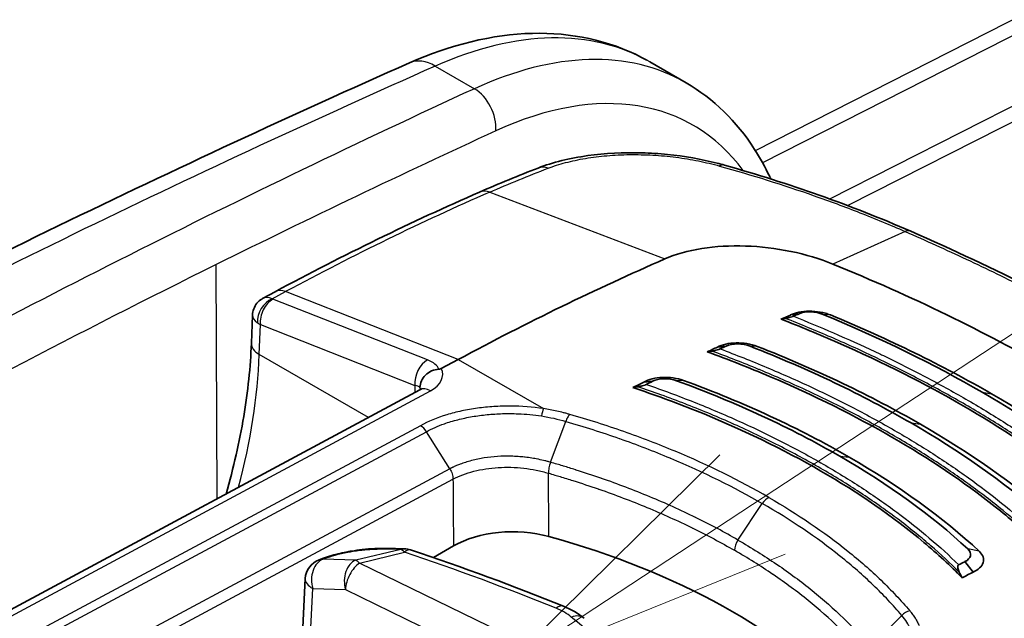
# Model space of a CAD drawing. Units: millimetres. Extents: x 43 to 4354, y 24 to 2272.
# Drawn here: x 383 to 408, y 403 to 418 of the extents above; entities that cross this region are included whole.
import ezdxf

# ---------------------------------------------------------------- set-up
doc = ezdxf.new("R2010")
doc.units = ezdxf.units.MM
doc.header["$LTSCALE"] = 3
for name, color, linetype, lineweight in [('Symbol (TK)', 100, 'Continuous', 18), ('Visible (ISO)', 7, 'Continuous', 35), ('Visible Narrow (ISO)', 7, 'Continuous', 25)]:
    doc.layers.add(name, color=color, linetype=linetype, lineweight=lineweight)

# ---------------------------------------------------------------- blocks, each defined once
blk = doc.blocks.new('バルーン4')
at = {"layer": 'Symbol (TK)', "color": 100}
for p, q in [((133.7312, 135.3795), (168.5899, 158.2753)), ((133.4567, 135.7974), (131.6416, 134.007)), ((133.7312, 135.3795), (131.6416, 134.007)), ((131.6416, 134.007), (134.0057, 134.9615))]:
    blk.add_line(p, q, dxfattribs=at)

msp = doc.modelspace()

# ---------------------------------------------------------------- linework, layer by layer
at = {"layer": 'Visible (ISO)'}
for p, q in [((398.606, 417.304), (399.517, 416.778)), ((389.147, 411.508), (388.84, 411.343)), ((388.573, 410.914), (388.546, 410.206)), ((402.156, 410.92), (402.371, 410.951)), ((400.308, 410.109), (400.527, 410.134)), ((393.768, 409.799), (393.34, 409.569)), ((398.451, 409.228), (398.674, 409.247)), ((392.802, 409.035), (378.852, 401.538)), ((403.916, 408.889), (403.916, 408.889)), ((404.153, 408.216), (404.153, 408.216)), ((401.988, 407.557), (401.988, 407.557)), ((400.477, 406.686), (400.477, 406.686)), ((404.713, 406.533), (404.713, 406.533)), ((399.03, 405.851), (399.03, 405.851)), ((393.141, 404.801), (393.646, 405.093)), ((390.364, 404.783), (390.256, 404.745)), ((406.761, 404.43), (406.555, 404.697)), ((389.822, 402.503), (389.906, 404.271)), ((402.362, 403.903), (402.362, 403.903))]:
    msp.add_line(p, q, dxfattribs=at)
for centre, start, end in [((392.399, 404.494), 71.5126, 89.3391), ((390.435, 404.246), 109.6586, 177.288)]:
    msp.add_arc(centre, 0.529, start, end, dxfattribs=at)
for centre, major_axis, ratio, start_param, end_param in [((393.244, 405.735), (-6.236, -11.064), 0.574649, 3.135581, 3.135632), ((404.919, 412.412), (0.272, 0.62), 0.469715, 6.283053, 6.283256), ((391.679, 339.504), (-42.333, -73.323), 0.57735, 3.804707, 3.892084), ((389.246, 410.792), (0.426, -0.537), 0.445436, 3.061746, 3.061834), ((389.246, 410.792), (0.671, -0.141), 0.402641, 3.210524, 3.210567), ((394.438, 337.911), (42.333, 73.323), 0.57735, 0.656137, 0.660202), ((385.485, 402.115), (-29.006, -8.649), 0.150801, 4.061505, 4.065998), ((394.638, 337.796), (42.418, 73.47), 0.57735, 0.656137, 0.65855), ((394.427, 337.918), (42.333, 73.323), 0.57735, 0.687003, 0.691297), ((394.633, 337.799), (42.418, 73.47), 0.57735, 0.687003, 0.689499), ((385.817, 401.368), (-26.109, -8.116), 0.18164, 4.075002, 4.080364), ((394.415, 337.925), (42.333, 73.323), 0.57735, 0.717923, 0.722534), ((386.163, 400.724), (-23.204, -7.528), 0.212833, 4.094205, 4.100704), ((394.629, 337.801), (42.418, 73.47), 0.57735, 0.717923, 0.720554), ((395.143, 404.228), (-2.117, 0), 0.577631, 4.265256, 5.497715), ((388.73, 396.517), (-16.933, 0), 0.57735, 3.631934, 4.264843), ((402.51, 333.251), (42.418, 73.47), 0.57735, 0.717923, 0.720554), ((385.2, 401.28), (21.454, -15.279), 0.697198, 0.93735, 0.943849), ((402.725, 333.127), (42.333, 73.323), 0.57735, 0.717923, 0.722534)]:
    msp.add_ellipse(centre, major_axis=major_axis, ratio=ratio, start_param=start_param, end_param=end_param, dxfattribs=at)
for points, knots in [([(392.535, 417.279), (393.57, 417.737), (394.628, 418), (396.611, 418.049), (397.568, 417.847), (398.439, 417.396), (398.483, 417.373), (398.527, 417.348)], [0, 0, 0, 0, 0.624025, 0.624025, 1.225537, 1.225537, 1.258246, 1.258246, 1.258246, 1.258246]), ([(399.517, 416.777), (400.205, 416.38), (400.798, 415.8), (401.387, 414.881), (401.514, 414.652), (401.628, 414.411)], [0, 0, 0, 0, 0.5507207, 0.5507207, 0.721261, 0.721261, 0.721261, 0.721261]), ([(395.784, 414.628), (396.153, 414.771), (396.581, 414.876), (397.469, 415), (397.937, 415.024), (398.619, 415.005), (398.836, 414.991), (399.481, 414.926), (399.907, 414.851), (400.364, 414.735), (400.428, 414.717), (400.491, 414.699)], [0, 0, 0, 0, 0.2223333, 0.2223333, 0.4326395, 0.4326395, 0.5300312, 0.5300312, 0.7247984, 0.7247984, 0.7570316, 0.7570316, 0.7570316, 0.7570316]), ([(398.982, 412.334), (399.253, 412.453), (399.569, 412.541), (400.262, 412.652), (400.634, 412.673), (401.016, 412.66)], [0, 0, 0, 0, 0.1742339, 0.1742339, 0.3484712, 0.3484712, 0.3484712, 0.3484712]), ([(401.016, 412.66), (401.399, 412.647), (401.787, 412.601), (402.538, 412.445), (402.894, 412.338), (403.219, 412.206)], [0.000001, 0.000001, 0.000001, 0.000001, 0.1745036, 0.1745036, 0.3487287, 0.3487287, 0.3487287, 0.3487287]), ([(403.219, 412.206), (404.216, 411.799), (405.173, 411.374), (407.023, 410.475), (407.9, 410.01), (408.741, 409.524)], [0, 0, 0, 0, 0.535181, 0.535181, 1.070688, 1.070688, 1.070688, 1.070688]), ([(388.573, 410.914), (388.575, 410.969), (388.586, 411.024), (388.625, 411.126), (388.652, 411.174), (388.72, 411.258), (388.762, 411.294), (388.818, 411.33), (388.829, 411.337), (388.84, 411.343)], [0, 0, 0, 0, 0.02466842, 0.02466842, 0.04894787, 0.04894787, 0.07323997, 0.07323997, 0.07898926, 0.07898926, 0.07898926, 0.07898926]), ([(410.177, 406.046), (409.867, 406.317), (409.543, 406.583), (408.373, 407.481), (407.46, 408.082), (405.562, 409.178), (404.501, 409.717), (402.887, 410.425), (402.406, 410.624), (401.914, 410.816)], [-10.64205, -10.64205, -10.64205, -10.64205, -10.397002, -10.397002, -9.792873, -9.792873, -9.188744, -9.188744, -8.943696, -8.943696, -8.943696, -8.943696]), ([(402.227, 410.889), (402.222, 410.887), (402.216, 410.885), (402.202, 410.88), (402.194, 410.877), (402.166, 410.869), (402.143, 410.862), (402.085, 410.848), (402.051, 410.841), (402.022, 410.835)], [0.00000002, 0.00000002, 0.00000002, 0.00000002, 0.00312408, 0.00312408, 0.00703421, 0.00703421, 0.0161318, 0.0161318, 0.02874145, 0.02874145, 0.02874145, 0.02874145]), ([(402.156, 410.92), (402.213, 410.951), (402.285, 410.975), (402.446, 411.008), (402.536, 411.016), (402.718, 411.016), (402.81, 411.009), (402.945, 410.985), (402.99, 410.975), (403.078, 410.951), (403.121, 410.936), (403.162, 410.92)], [-0.1676023, -0.1676023, -0.1676023, -0.1676023, -0.1261586, -0.1261586, -0.0837444, -0.0837444, -0.0428088, -0.0428088, -0.0216801, -0.0216801, 0, 0, 0, 0]), ([(387.907, 406.404), (388.097, 407.066), (388.246, 407.722), (388.459, 408.992), (388.524, 409.613), (388.546, 410.206)], [0.9213767, 0.9213767, 0.9213767, 0.9213767, 1.2496339, 1.2496339, 1.5780603, 1.5780603, 1.5780603, 1.5780603]), ([(400.377, 410.065), (400.373, 410.063), (400.367, 410.06), (400.353, 410.055), (400.344, 410.052), (400.316, 410.043), (400.293, 410.037), (400.235, 410.022), (400.2, 410.015), (400.17, 410.01)], [0, 0, 0, 0, 0.00312017, 0.00312017, 0.00704931, 0.00704931, 0.01619796, 0.01619796, 0.02877218, 0.02877218, 0.02877218, 0.02877218]), ([(400.308, 410.109), (400.367, 410.142), (400.439, 410.168), (400.601, 410.204), (400.69, 410.214), (400.871, 410.218), (400.963, 410.212), (401.144, 410.183), (401.233, 410.161), (401.313, 410.129)], [-0.1663225, -0.1663225, -0.1663225, -0.1663225, -0.1250851, -0.1250851, -0.0831411, -0.0831411, -0.0422952, -0.0422952, 0, 0, 0, 0]), ([(408.338, 405.206), (408.018, 405.506), (407.677, 405.798), (406.524, 406.714), (405.641, 407.304), (403.789, 408.373), (402.751, 408.893), (401.116, 409.586), (400.592, 409.793), (400.052, 409.99)], [8.692033, 8.692033, 8.692033, 8.692033, 8.957045, 8.957045, 9.546248, 9.546248, 10.135451, 10.135451, 10.400463, 10.400463, 10.400463, 10.400463]), ([(393.281, 409.553), (393.217, 409.55), (393.154, 409.534), (393.096, 409.508), (393.038, 409.481), (392.986, 409.445), (392.942, 409.401), (392.899, 409.358), (392.864, 409.308), (392.84, 409.255), (392.816, 409.202), (392.803, 409.146), (392.801, 409.093)], [0, 0, 0, 0, 0.000288229, 0.000288229, 0.000288229, 0.000576458, 0.000576458, 0.000576458, 0.000864687, 0.000864687, 0.000864687, 0.001152916, 0.001152916, 0.001152916, 0.001152916]), ([(393.34, 409.569), (393.339, 409.568), (393.338, 409.568), (393.33, 409.564), (393.322, 409.56), (393.308, 409.557), (393.303, 409.556), (393.292, 409.554), (393.287, 409.553), (393.281, 409.553)], [0, 0, 0, 0, 0.000625204, 0.000625204, 0.004981296, 0.004981296, 0.007423952, 0.007423952, 0.009924951, 0.009924951, 0.009924951, 0.009924951]), ([(398.451, 409.228), (398.511, 409.262), (398.584, 409.289), (398.745, 409.329), (398.833, 409.341), (399.012, 409.348), (399.103, 409.344), (399.283, 409.319), (399.37, 409.299), (399.451, 409.27)], [-0.164323, -0.164323, -0.164323, -0.164323, -0.1234183, -0.1234183, -0.0821117, -0.0821117, -0.0415424, -0.0415424, -0.0000007, -0.0000007, -0.0000007, -0.0000007]), ([(392.802, 409.035), (392.826, 409.047), (392.843, 409.059), (392.858, 409.072), (392.86, 409.075), (392.86, 409.075)], [0, 0, 0, 0, 0.02363, 0.02363, 0.03977471, 0.03977471, 0.03977471, 0.03977471]), ([(406.486, 404.292), (406.186, 404.597), (405.864, 404.893), (404.744, 405.835), (403.861, 406.441), (402.919, 406.984), (401.978, 407.528), (400.914, 408.046), (399.246, 408.714), (398.718, 408.908), (398.176, 409.09)], [-0.862793, -0.862793, -0.862793, -0.862793, -0.599152, -0.599152, 0, 0, 0, 0.599152, 0.599152, 0.862793, 0.862793, 0.862793, 0.862793]), ([(398.516, 409.168), (398.511, 409.166), (398.506, 409.163), (398.491, 409.158), (398.483, 409.155), (398.455, 409.145), (398.431, 409.139), (398.372, 409.124), (398.336, 409.116), (398.305, 409.111)], [0.00000043, 0.00000043, 0.00000043, 0.00000043, 0.00312338, 0.00312338, 0.00708211, 0.00708211, 0.01636051, 0.01636051, 0.0290536, 0.0290536, 0.0290536, 0.0290536]), ([(390.364, 404.783), (390.431, 404.807), (390.502, 404.83), (390.645, 404.871), (390.716, 404.889), (390.852, 404.921), (390.917, 404.934), (391.012, 404.952), (391.041, 404.958), (391.16, 404.978), (391.251, 404.991), (391.452, 405.014), (391.563, 405.023), (391.713, 405.028), (391.759, 405.029), (391.803, 405.029)], [0, 0, 0, 0, 0.0399592, 0.0399592, 0.0754552, 0.0754552, 0.1056319, 0.1056319, 0.1191515, 0.1191515, 0.1599953, 0.1599953, 0.2122392, 0.2122392, 0.2364984, 0.2364984, 0.2364984, 0.2364984]), ([(406.761, 404.43), (406.829, 404.46), (406.885, 404.497), (406.971, 404.579), (407, 404.625), (407.028, 404.72), (407.028, 404.769), (406.996, 404.866), (406.965, 404.914), (406.92, 404.957)], [-0.164323, -0.164323, -0.164323, -0.164323, -0.1234183, -0.1234183, -0.0821117, -0.0821117, -0.0415424, -0.0415424, -0.0000007, -0.0000007, -0.0000007, -0.0000007]), ([(406.398, 404.618), (406.393, 404.615), (406.389, 404.612), (406.382, 404.602), (406.379, 404.596), (406.374, 404.573), (406.374, 404.553), (406.384, 404.498), (406.396, 404.463), (406.414, 404.43)], [-0.04149024, -0.04149024, -0.04149024, -0.04149024, -0.03703012, -0.03703012, -0.03137678, -0.03137678, -0.01812663, -0.01812663, 0, 0, 0, 0])]:
    msp.add_open_spline(points, degree=3, knots=knots, dxfattribs=at)
for points in [[(374.782, 408.667), (380.71, 411.793), (386.636, 414.668), (392.535, 417.279)], [(394.306, 414.02), (394.8, 414.236), (395.293, 414.438), (395.784, 414.628)], [(400.491, 414.699), (402.108, 414.24), (403.68, 413.693), (405.19, 413.032)], [(401.628, 414.411), (401.638, 414.391), (401.647, 414.371), (401.657, 414.351)], [(389.147, 411.508), (390.871, 412.434), (392.594, 413.273), (394.306, 414.02)], [(405.191, 413.032), (407.319, 412.099), (409.334, 411.083), (411.199, 410.007)], [(402.371, 410.951), (402.525, 411.02), (402.795, 411.013), (402.979, 410.934)], [(402.979, 410.934), (404.433, 410.332), (405.77, 409.677), (406.992, 408.971)], [(407.23, 408.93), (405.99, 409.646), (404.636, 410.31), (403.162, 410.92)], [(400.527, 410.134), (400.681, 410.209), (400.949, 410.208), (401.135, 410.133)], [(401.135, 410.133), (402.618, 409.551), (403.969, 408.903), (405.195, 408.196)], [(405.434, 408.164), (404.189, 408.882), (402.818, 409.539), (401.313, 410.129)], [(398.674, 409.247), (398.828, 409.327), (399.091, 409.333), (399.279, 409.262)], [(399.279, 409.262), (400.791, 408.707), (402.163, 408.071), (403.399, 407.357)], [(403.637, 407.334), (402.381, 408.059), (400.988, 408.706), (399.451, 409.27)], [(410.294, 406.711), (409.317, 407.513), (408.215, 408.265), (406.992, 408.971)], [(407.23, 408.93), (408.469, 408.215), (409.586, 407.452), (410.577, 406.639)], [(408.465, 405.9), (407.513, 406.725), (406.421, 407.488), (405.195, 408.196)], [(405.434, 408.164), (406.677, 407.446), (407.786, 406.671), (408.752, 405.835)], [(406.629, 405.018), (405.712, 405.866), (404.634, 406.644), (403.399, 407.357)], [(403.637, 407.334), (404.893, 406.609), (405.989, 405.819), (406.92, 404.957)], [(391.803, 405.029), (392.005, 405.027), (392.205, 405.026), (392.405, 405.023)], [(392.566, 404.996), (393.887, 404.554), (395.176, 404.079), (396.423, 403.573)], [(406.555, 404.697), (406.714, 404.773), (406.747, 404.913), (406.629, 405.018)], [(396.423, 403.573), (396.618, 403.493), (396.796, 403.392), (396.946, 403.268)]]:
    msp.add_open_spline(points, degree=3, dxfattribs=at)
at = {"layer": 'Visible Narrow (ISO)'}
for p, q in [((401.266, 415.07), (453.276, 441.49)), ((453.746, 441.328), (401.449, 414.761)), ((403.143, 413.849), (454.205, 439.788)), ((454.674, 439.625), (403.6, 413.68)), ((393.187, 417.2), (394.175, 416.629)), ((394.561, 414.018), (398.982, 412.334)), ((405.044, 413.029), (403.219, 412.206)), ((387.679, 406.281), (387.659, 412.192)), ((389.071, 411.327), (389.41, 411.509)), ((392.992, 409.786), (389.089, 411.318)), ((393.768, 409.799), (389.41, 411.509)), ((402.444, 410.976), (402.444, 410.976)), ((403.162, 410.92), (402.979, 410.934)), ((388.745, 409.924), (388.773, 410.677)), ((388.773, 410.677), (392.676, 409.145)), ((401.313, 410.129), (401.135, 410.133)), ((404.776, 410.135), (404.777, 410.135)), ((391.499, 408.334), (388.745, 409.924)), ((393.768, 409.799), (395.919, 408.557)), ((392.676, 409.145), (392.669, 408.963)), ((398.791, 409.289), (398.791, 409.289)), ((399.45, 409.27), (399.279, 409.262)), ((379.116, 401.511), (393.066, 409.008)), ((406.992, 408.971), (407.23, 408.93)), ((392.813, 408.127), (383.038, 402.888)), ((396.096, 407.204), (396.482, 408.235)), ((405.195, 408.196), (405.434, 408.164)), ((383.188, 402.735), (392.965, 407.976)), ((393.553, 407.039), (392.965, 407.976)), ((403.399, 407.357), (403.637, 407.334)), ((393.553, 407.039), (383.775, 401.798)), ((400.045, 406.897), (400.045, 406.897)), ((383.863, 401.542), (393.635, 406.781)), ((400.828, 405.243), (401.442, 406.165)), ((405.25, 406.153), (405.25, 406.153)), ((392.316, 405.007), (391.18, 404.732)), ((391.276, 404.658), (392.412, 404.934)), ((406.917, 404.958), (406.629, 405.018)), ((406.835, 405.038), (406.829, 405.042)), ((390.352, 404.759), (390.459, 404.798)), ((391.18, 404.732), (390.352, 404.759)), ((395.194, 402.747), (391.276, 404.658)), ((389.991, 401.835), (390.094, 404.024)), ((390.094, 404.024), (390.923, 403.996)), ((390.923, 403.996), (394.664, 402.172)), ((402.193, 404.031), (402.193, 404.031)), ((404.174, 402.541), (404.963, 403.339))]:
    msp.add_line(p, q, dxfattribs=at)
for centre, major_axis, ratio, start_param, end_param in [((329.782, -76.442), (-291.816, -514.302), 0.57229, 3.783081, 3.874928), ((392.207, 406.334), (6.425, 10.955), 0.581833, 0.003959, 0.680807), ((393.244, 405.735), (-6.236, -11.064), 0.574649, 3.135632, 3.81248), ((393.083, 416.04), (-0.548, 1.239), 0.631468, 5.562987, 6.283185), ((367.018, 127.458), (171.559, 292.005), 0.582346, 0.68127, 0.754914), ((369.407, 126.079), (-166.08, -295.165), 0.574461, 3.812074, 3.885718), ((394.11, 415.904), (0.354, -0.769), 0.641345, 0.846161, 2.412036), ((393.848, 405.395), (-5.813, -10.331), 0.574453, 2.889002, 3.812059), ((370.011, 125.739), (-165.656, -294.431), 0.574453, 3.812059, 3.841983), ((396.029, 413.996), (-0.244, 0.632), 0.664987, 5.743812, 6.283185), ((400.306, 414.048), (0.185, 0.652), 0.432955, 0, 0.405107), ((400.863, 414.048), (0.765, 0.363), 0.758273, 6.185154, 6.283185), ((394.577, 413.4), (-0.271, 0.621), 0.644162, 5.720773, 6.283185), ((386.832, 342.388), (42.345, 72.095), 0.572331, 0.667243, 0.754727), ((404.919, 412.412), (0.272, 0.62), 0.469715, 0.000071, 0.431288), ((370.011, 125.739), (-165.656, -294.431), 0.574453, 3.841983, 3.885702), ((389.467, 410.911), (-0.321, 0.597), 0.59735, 5.670106, 6.283185), ((389.114, 410.878), (-0.253, -0.441), 0.74319, 3.902638, 5.447113), ((389.132, 410.87), (0.186, 0.473), 0.656108, 0.657907, 2.228704), ((389.246, 410.792), (0.426, -0.537), 0.445436, 2.448666, 3.061746), ((389.209, 411.383), (0.17, 0.015), 0.461966, 3.727449, 3.890243), ((389.246, 410.792), (0.671, -0.141), 0.402641, 3.210567, 3.854265), ((389.251, 410.934), (-0.678, 0.002), 0.537855, 0.625102, 0.787896), ((403.89, 410.339), (0.102, 0.233), 0.470697, 6.075873, 6.07912), ((389.223, 410.181), (-0.677, 0.025), 0.561863, 0, 0.806492), ((379.593, 405.006), (-6.565, -11.167), 0.572024, 2.028804, 2.325796), ((393.035, 409.338), (-0.186, -0.473), 0.656108, 3.7995, 5.370296), ((392.259, 409.393), (1.04, 0.091), 0.461966, 0.146782, 0.748651), ((392.317, 409.44), (-1.058, 0.031), 0.556849, 2.37339, 3.415373), ((392.302, 408.944), (-0.531, -0.098), 0.361682, 3.432249, 3.867592), ((392.304, 409), (0.529, -0.012), 0.551792, 0.200683, 0.362885), ((393.053, 408.568), (-0.25, 0.466), 0.597324, 5.515703, 6.283185), ((395.911, 408.276), (0.05, 0.335), 0.175469, 0.601191, 1.306069), ((325.818, 331.169), (-57.71, -102.571), 0.574453, 2.683283, 2.683284), ((392.805, 407.846), (0.163, -0.297), 0.604263, 1.677853, 2.367776), ((401.592, 406.036), (0.169, 0.293), 0.57735, 0.734697, 1.46067), ((400.978, 405.114), (0.169, 0.293), 0.577351, 1.46067, 2.330015), ((391.799, 404.5), (0.003, 0.529), 0.646586, 0, 0.254819), ((365.722, 393.228), (-45.932, -6.766), 0.210131, 4.064298, 4.080193), ((392.399, 404.494), (0.006, 0.529), 0.657695, 0, 0.258124), ((392.399, 404.494), (-0.125, 0.514), 0.366692, 5.641505, 6.074998), ((392.399, 404.494), (0.168, 0.502), 0.39561, 0, 0.651416), ((368.297, 381.593), (49.085, -1.433), 0.556861, 0.981597, 1.073581), ((390.435, 404.246), (0.017, 0.529), 0.70035, 0.272758, 2.028361), ((390.435, 404.246), (-0.178, 0.498), 0.679951, 6.017843, 6.283185), ((390.542, 404.285), (-0.178, 0.498), 0.679951, 6.017843, 6.283185), ((391.263, 404.219), (0.017, 0.529), 0.70035, 0.272758, 2.028361), ((391.263, 404.219), (-0.232, -0.476), 0.523126, 3.853637, 5.433028), ((391.263, 404.219), (-0.125, 0.514), 0.366692, 5.641505, 6.074998), ((390.435, 404.246), (-0.529, 0.025), 0.575538, 0, 0.89958), ((402.313, 404.017), (0.169, -0.003), 0.577537, 2.742691, 2.742753), ((396.224, 403.082), (0.199, 0.49), 0.461061, 0, 0.678375), ((395.731, 403.036), (-1.129, 0.213), 0.531695, 3.909507, 4.350038), ((396.609, 402.86), (0.337, 0.408), 0.674968, 0, 0.855189), ((405.156, 403.174), (0.259, 0.219), 0.743884, 0.979175, 1.69155), ((356.255, 388.546), (-49.085, 1.433), 0.556861, 3.671278, 3.763261)]:
    msp.add_ellipse(centre, major_axis=major_axis, ratio=ratio, start_param=start_param, end_param=end_param, dxfattribs=at)
for points, knots in [([(396.035, 414.622), (396.173, 414.675), (396.395, 414.746), (396.719, 414.823), (396.976, 414.872), (397.244, 414.911), (397.519, 414.94), (397.801, 414.959), (398.092, 414.968), (398.385, 414.966), (398.678, 414.955), (398.971, 414.933), (399.264, 414.901), (399.553, 414.859), (399.925, 414.791), (400.193, 414.727), (400.365, 414.678)], [0, 0, 0, 0, 0.000881239, 0.001321859, 0.001762479, 0.002203099, 0.002643718, 0.003084338, 0.003524958, 0.003965578, 0.004406197, 0.004846817, 0.005287437, 0.005728057, 0.006168676, 0.007049916, 0.007049916, 0.007049916, 0.007049916]), ([(400.365, 414.678), (401.173, 414.451), (402.364, 414.08), (403.909, 413.507), (404.669, 413.192), (405.044, 413.029)], [0, 0, 0, 0, 0.004168369, 0.006252553, 0.008336737, 0.008336737, 0.008336737, 0.008336737]), ([(405.044, 413.029), (405.566, 412.8), (406.081, 412.566), (406.588, 412.328), (407.108, 412.084), (407.618, 411.836), (408.121, 411.583), (408.625, 411.329), (409.119, 411.072), (409.605, 410.809), (410.078, 410.554), (410.544, 410.293), (411, 410.03)], [-0.00000006, -0.00000006, -0.00000006, -0.00000006, 0.00290432, 0.00290432, 0.00290432, 0.00588231, 0.00588231, 0.00588231, 0.00886067, 0.00886067, 0.00886067, 0.01176467, 0.01176467, 0.01176467, 0.01176467]), ([(410.109, 406.166), (409.861, 406.381), (409.603, 406.593), (409.336, 406.802), (409.053, 407.022), (408.76, 407.24), (408.455, 407.454), (408.448, 407.459), (408.44, 407.464), (408.433, 407.469), (408.288, 407.571), (408.14, 407.672), (407.99, 407.773), (407.833, 407.878), (407.673, 407.982), (407.511, 408.085), (407.187, 408.291), (406.853, 408.493), (406.509, 408.692), (406.169, 408.888), (405.82, 409.08), (405.463, 409.268), (405.105, 409.456), (404.74, 409.639), (404.365, 409.818), (404.358, 409.821), (404.351, 409.824), (404.344, 409.828), (403.977, 410.003), (403.601, 410.174), (403.218, 410.341), (403.205, 410.346), (403.192, 410.352), (403.179, 410.358), (402.8, 410.521), (402.414, 410.681), (402.022, 410.835)], [0, 0, 0, 0, 0.00207803, 0.00207803, 0.00207803, 0.0042699, 0.0042699, 0.0042699, 0.00432408, 0.00432408, 0.00432408, 0.00536743, 0.00536743, 0.00536743, 0.00646229, 0.00646229, 0.00646229, 0.00864816, 0.00864816, 0.00864816, 0.01081019, 0.01081019, 0.01081019, 0.01297223, 0.01297223, 0.01297223, 0.01301267, 0.01301267, 0.01301267, 0.01513427, 0.01513427, 0.01513427, 0.0152062, 0.0152062, 0.0152062, 0.01729631, 0.01729631, 0.01729631, 0.01729631]), ([(402.227, 410.889), (402.569, 410.753), (402.905, 410.613), (403.236, 410.47), (403.286, 410.449), (403.335, 410.427), (403.385, 410.405), (403.732, 410.253), (404.072, 410.098), (404.405, 409.939), (404.436, 409.924), (404.466, 409.91), (404.497, 409.895), (404.859, 409.721), (405.214, 409.543), (405.561, 409.36), (405.907, 409.177), (406.246, 408.99), (406.577, 408.8), (406.921, 408.601), (407.257, 408.398), (407.582, 408.191), (407.745, 408.087), (407.905, 407.983), (408.063, 407.877), (408.193, 407.79), (408.323, 407.702), (408.45, 407.613), (408.476, 407.594), (408.503, 407.576), (408.529, 407.557), (408.835, 407.343), (409.129, 407.124), (409.412, 406.903), (409.646, 406.721), (409.872, 406.536), (410.09, 406.349)], [-0.00841066, -0.00841066, -0.00841066, -0.00841066, -0.00658503, -0.00658503, -0.00658503, -0.00630925, -0.00630925, -0.00630925, -0.00438401, -0.00438401, -0.00438401, -0.00420784, -0.00420784, -0.00420784, -0.00210644, -0.00210644, -0.00210644, -0.00000503, -0.00000503, -0.00000503, 0.00218844, 0.00218844, 0.00218844, 0.00328704, 0.00328704, 0.00328704, 0.00419779, 0.00419779, 0.00419779, 0.00438857, 0.00438857, 0.00438857, 0.00658751, 0.00658751, 0.00658751, 0.00840061, 0.00840061, 0.00840061, 0.00840061]), ([(400.377, 410.065), (400.778, 409.915), (401.564, 409.603), (402.691, 409.104), (403.765, 408.574), (404.788, 408.014), (405.753, 407.427), (406.957, 406.611), (407.76, 405.964), (408.25, 405.52)], [-0.0084363, -0.0084363, -0.0084363, -0.0084363, -0.00632875, -0.00422121, -0.00211366, -0.00000611, 0.00210144, 0.00420898, 0.00842408, 0.00842408, 0.00842408, 0.00842408]), ([(408.268, 405.334), (408.029, 405.555), (407.779, 405.772), (407.517, 405.986), (407.241, 406.211), (406.953, 406.433), (406.652, 406.651), (406.644, 406.656), (406.637, 406.662), (406.629, 406.667), (406.486, 406.771), (406.34, 406.874), (406.191, 406.975), (406.035, 407.082), (405.876, 407.187), (405.714, 407.292), (405.711, 407.294), (405.707, 407.296), (405.704, 407.298), (405.384, 407.504), (405.053, 407.706), (404.712, 407.903), (404.371, 408.1), (404.02, 408.292), (403.66, 408.478), (403.3, 408.665), (402.93, 408.846), (402.551, 409.022), (402.545, 409.025), (402.538, 409.028), (402.531, 409.031), (402.159, 409.203), (401.777, 409.371), (401.387, 409.533), (401.374, 409.538), (401.361, 409.544), (401.348, 409.549), (400.963, 409.708), (400.57, 409.862), (400.17, 410.01)], [0, 0, 0, 0, 0.0020832, 0.0020832, 0.0020832, 0.00428278, 0.00428278, 0.00428278, 0.00433768, 0.00433768, 0.00433768, 0.00538521, 0.00538521, 0.00538521, 0.00648408, 0.00648408, 0.00648408, 0.00650652, 0.00650652, 0.00650652, 0.00867536, 0.00867536, 0.00867536, 0.0108442, 0.0108442, 0.0108442, 0.01301304, 0.01301304, 0.01301304, 0.01305107, 0.01305107, 0.01305107, 0.01518188, 0.01518188, 0.01518188, 0.01525278, 0.01525278, 0.01525278, 0.01735072, 0.01735072, 0.01735072, 0.01735072]), ([(406.414, 404.43), (406.186, 404.657), (405.946, 404.881), (405.692, 405.1), (405.682, 405.109), (405.671, 405.118), (405.66, 405.128), (405.537, 405.234), (405.41, 405.339), (405.281, 405.444), (405.14, 405.558), (404.995, 405.67), (404.846, 405.782), (404.839, 405.788), (404.831, 405.793), (404.824, 405.799), (404.682, 405.905), (404.538, 406.009), (404.39, 406.113), (404.236, 406.222), (404.078, 406.329), (403.917, 406.435), (403.914, 406.437), (403.91, 406.439), (403.907, 406.441), (403.589, 406.65), (403.258, 406.853), (402.916, 407.051), (402.573, 407.248), (402.219, 407.44), (401.855, 407.625), (401.491, 407.81), (401.117, 407.989), (400.733, 408.161), (400.727, 408.163), (400.721, 408.166), (400.715, 408.169), (400.336, 408.338), (399.947, 408.501), (399.548, 408.657), (399.536, 408.662), (399.523, 408.667), (399.51, 408.672), (399.303, 408.752), (399.094, 408.831), (398.883, 408.908), (398.692, 408.977), (398.5, 409.045), (398.305, 409.111)], [0, 0, 0, 0, 0.00208946, 0.00208946, 0.00208946, 0.00217729, 0.00217729, 0.00217729, 0.00319186, 0.00319186, 0.00319186, 0.00429868, 0.00429868, 0.00429868, 0.00435458, 0.00435458, 0.00435458, 0.00540668, 0.00540668, 0.00540668, 0.00651027, 0.00651027, 0.00651027, 0.00653186, 0.00653186, 0.00653186, 0.00870915, 0.00870915, 0.00870915, 0.01088644, 0.01088644, 0.01088644, 0.01306373, 0.01306373, 0.01306373, 0.01309808, 0.01309808, 0.01309808, 0.01524102, 0.01524102, 0.01524102, 0.01531005, 0.01531005, 0.01531005, 0.01641807, 0.01641807, 0.01641807, 0.0174183, 0.0174183, 0.0174183, 0.0174183]), ([(398.516, 409.168), (398.925, 409.026), (399.728, 408.728), (400.873, 408.243), (401.96, 407.722), (402.99, 407.162), (403.956, 406.57), (404.85, 405.948), (405.67, 405.297), (406.164, 404.847), (406.398, 404.618)], [-0.0084684, -0.0084684, -0.0084684, -0.0084684, -0.00635328, -0.00423817, -0.00212306, -0.00000795, 0.00210717, 0.00422228, 0.00633739, 0.00845251, 0.00845251, 0.00845251, 0.00845251]), ([(395.919, 408.557), (395.642, 408.599), (395.365, 408.619), (395.085, 408.621), (394.945, 408.622), (394.805, 408.618), (394.665, 408.609), (394.526, 408.6), (394.388, 408.587), (394.252, 408.568), (394.117, 408.55), (393.985, 408.527), (393.855, 408.499), (393.725, 408.471), (393.598, 408.438), (393.476, 408.401), (393.233, 408.328), (393.011, 408.237), (392.813, 408.127)], [0, 0, 0, 0, 0.001254954, 0.001254954, 0.001254954, 0.001882431, 0.001882431, 0.001882431, 0.002509908, 0.002509908, 0.002509908, 0.003137384, 0.003137384, 0.003137384, 0.003764861, 0.003764861, 0.003764861, 0.005019815, 0.005019815, 0.005019815, 0.005019815]), ([(396.58, 408.412), (396.568, 408.416), (396.557, 408.419), (396.545, 408.422), (396.532, 408.426), (396.519, 408.43), (396.505, 408.434), (396.478, 408.441), (396.451, 408.448), (396.424, 408.455), (396.37, 408.469), (396.315, 408.482), (396.259, 408.494), (396.204, 408.507), (396.147, 408.518), (396.091, 408.528), (396.034, 408.539), (395.977, 408.548), (395.919, 408.557)], [0, 0, 0, 0, 0.000056008, 0.000056008, 0.000056008, 0.000122323, 0.000122323, 0.000122323, 0.000254968, 0.000254968, 0.000254968, 0.000520307, 0.000520307, 0.000520307, 0.000785707, 0.000785707, 0.000785707, 0.001051158, 0.001051158, 0.001051158, 0.001051158]), ([(392.965, 407.976), (393.102, 408.051), (393.254, 408.119), (393.417, 408.176), (393.471, 408.195), (393.526, 408.213), (393.583, 408.23), (393.64, 408.248), (393.698, 408.264), (393.757, 408.279), (393.816, 408.294), (393.876, 408.308), (393.936, 408.321), (394.057, 408.346), (394.18, 408.368), (394.306, 408.384), (394.432, 408.401), (394.56, 408.414), (394.69, 408.422), (394.755, 408.426), (394.821, 408.429), (394.886, 408.431), (394.952, 408.433), (395.017, 408.433), (395.083, 408.433), (395.149, 408.433), (395.215, 408.431), (395.28, 408.428), (395.379, 408.424), (395.477, 408.417), (395.575, 408.408), (395.673, 408.399), (395.771, 408.387), (395.867, 408.372)], [-0.00000006, -0.00000006, -0.00000006, -0.00000006, 0.000879938, 0.000879938, 0.000879938, 0.00117327, 0.00117327, 0.00117327, 0.001466603, 0.001466603, 0.001466603, 0.001759935, 0.001759935, 0.001759935, 0.0023466, 0.0023466, 0.0023466, 0.002933265, 0.002933265, 0.002933265, 0.003226598, 0.003226598, 0.003226598, 0.003519931, 0.003519931, 0.003519931, 0.003813263, 0.003813263, 0.003813263, 0.004253262, 0.004253262, 0.004253262, 0.004693261, 0.004693261, 0.004693261, 0.004693261]), ([(396.58, 408.412), (396.563, 408.393), (396.545, 408.367), (396.528, 408.337), (396.511, 408.307), (396.495, 408.272), (396.482, 408.235)], [0, 0, 0, 0, 0.5, 0.5, 0.5, 1, 1, 1, 1]), ([(401.604, 406.319), (400.873, 406.741), (399.689, 407.324), (397.955, 407.989), (397.046, 408.279), (396.58, 408.412)], [0, 0, 0, 0, 0.004650032, 0.006975048, 0.009299064, 0.009299064, 0.009299064, 0.009299064]), ([(396.482, 408.235), (396.711, 408.169), (396.939, 408.1), (397.164, 408.028), (397.388, 407.957), (397.61, 407.882), (397.829, 407.805), (397.832, 407.804), (397.834, 407.804), (397.837, 407.803), (398.053, 407.727), (398.267, 407.648), (398.478, 407.567), (398.692, 407.485), (398.903, 407.4), (399.111, 407.313), (399.116, 407.311), (399.121, 407.309), (399.126, 407.307), (399.951, 406.961), (400.725, 406.579), (401.442, 406.165)], [-0.00000006, -0.00000006, -0.00000006, -0.00000006, 0.001144586, 0.001144586, 0.001144586, 0.002289233, 0.002289233, 0.002289233, 0.002302915, 0.002302915, 0.002302915, 0.003433879, 0.003433879, 0.003433879, 0.004578526, 0.004578526, 0.004578526, 0.004606083, 0.004606083, 0.004606083, 0.009157111, 0.009157111, 0.009157111, 0.009157111]), ([(396.096, 407.204), (396.089, 407.206), (396.083, 407.208), (396.076, 407.21), (396.063, 407.214), (396.05, 407.217), (396.037, 407.221), (396.011, 407.228), (395.984, 407.235), (395.957, 407.242), (395.903, 407.255), (395.848, 407.267), (395.793, 407.279), (395.787, 407.28), (395.78, 407.281), (395.774, 407.283), (395.725, 407.292), (395.676, 407.301), (395.626, 407.309), (395.57, 407.318), (395.513, 407.326), (395.456, 407.332), (395.451, 407.333), (395.445, 407.334), (395.44, 407.334), (395.388, 407.34), (395.336, 407.345), (395.283, 407.349), (395.279, 407.349), (395.274, 407.349), (395.269, 407.35), (395.216, 407.353), (395.162, 407.356), (395.108, 407.357), (395.104, 407.357), (395.101, 407.358), (395.097, 407.358), (394.983, 407.361), (394.869, 407.358), (394.757, 407.351), (394.644, 407.344), (394.533, 407.332), (394.424, 407.314), (394.37, 407.306), (394.316, 407.296), (394.263, 407.284), (394.21, 407.273), (394.158, 407.261), (394.107, 407.248), (394.104, 407.247), (394.102, 407.246), (394.099, 407.246), (394.047, 407.232), (393.997, 407.217), (393.948, 407.202), (393.903, 407.187), (393.859, 407.172), (393.815, 407.155), (393.812, 407.154), (393.808, 407.153), (393.804, 407.151), (393.785, 407.144), (393.766, 407.136), (393.747, 407.129), (393.72, 407.118), (393.694, 407.106), (393.668, 407.095), (393.661, 407.092), (393.654, 407.089), (393.647, 407.085), (393.639, 407.082), (393.631, 407.078), (393.623, 407.074), (393.617, 407.071), (393.61, 407.068), (393.603, 407.065), (393.598, 407.062), (393.593, 407.06), (393.588, 407.057), (393.585, 407.055), (393.582, 407.054), (393.579, 407.053), (393.575, 407.05), (393.57, 407.048), (393.566, 407.046), (393.562, 407.044), (393.557, 407.042), (393.553, 407.039)], [-0.00000006, -0.00000006, -0.00000006, -0.00000006, 0.000032376, 0.000032376, 0.000032376, 0.000097791, 0.000097791, 0.000097791, 0.000227934, 0.000227934, 0.000227934, 0.000488118, 0.000488118, 0.000488118, 0.000518909, 0.000518909, 0.000518909, 0.000750638, 0.000750638, 0.000750638, 0.001013473, 0.001013473, 0.001013473, 0.001037877, 0.001037877, 0.001037877, 0.001276203, 0.001276203, 0.001276203, 0.001297361, 0.001297361, 0.001297361, 0.001540906, 0.001540906, 0.001540906, 0.001556846, 0.001556846, 0.001556846, 0.002075814, 0.002075814, 0.002075814, 0.002594783, 0.002594783, 0.002594783, 0.002854267, 0.002854267, 0.002854267, 0.003113752, 0.003113752, 0.003113752, 0.003127138, 0.003127138, 0.003127138, 0.003390492, 0.003390492, 0.003390492, 0.00363272, 0.00363272, 0.00363272, 0.003653679, 0.003653679, 0.003653679, 0.003762462, 0.003762462, 0.003762462, 0.003916168, 0.003916168, 0.003916168, 0.003957075, 0.003957075, 0.003957075, 0.004005729, 0.004005729, 0.004005729, 0.004046361, 0.004046361, 0.004046361, 0.004078709, 0.004078709, 0.004078709, 0.004096954, 0.004096954, 0.004096954, 0.004124321, 0.004124321, 0.004124321, 0.004151688, 0.004151688, 0.004151688, 0.004151688]), ([(393.635, 406.78), (393.713, 406.82), (393.796, 406.857), (393.884, 406.89), (393.972, 406.922), (394.064, 406.951), (394.16, 406.976), (394.256, 407.002), (394.358, 407.022), (394.461, 407.039), (394.564, 407.055), (394.669, 407.066), (394.775, 407.073), (394.882, 407.079), (394.99, 407.081), (395.098, 407.078), (395.206, 407.075), (395.315, 407.067), (395.422, 407.054), (395.529, 407.042), (395.634, 407.025), (395.738, 407.004), (395.842, 406.983), (395.945, 406.958), (396.043, 406.929)], [0, 0, 0, 0, 0.00049141, 0.00049141, 0.00049141, 0.00098282, 0.00098282, 0.00098282, 0.00147423, 0.00147423, 0.00147423, 0.001965641, 0.001965641, 0.001965641, 0.002457051, 0.002457051, 0.002457051, 0.002948461, 0.002948461, 0.002948461, 0.003439871, 0.003439871, 0.003439871, 0.00393128, 0.00393128, 0.00393128, 0.00393128]), ([(396.096, 407.204), (396.08, 407.159), (396.067, 407.111), (396.058, 407.064), (396.049, 407.016), (396.044, 406.97), (396.043, 406.929)], [0, 0, 0, 0, 0.5, 0.5, 0.5, 1, 1, 1, 1]), ([(400.828, 405.243), (400.489, 405.439), (400.135, 405.628), (399.769, 405.807), (399.765, 405.81), (399.76, 405.812), (399.755, 405.814), (399.384, 405.996), (398.999, 406.17), (398.603, 406.334), (398.207, 406.498), (397.799, 406.653), (397.381, 406.798), (397.376, 406.8), (397.371, 406.801), (397.366, 406.803), (397.162, 406.874), (396.955, 406.942), (396.746, 407.008), (396.738, 407.011), (396.731, 407.013), (396.723, 407.016), (396.624, 407.047), (396.524, 407.078), (396.423, 407.108), (396.414, 407.111), (396.405, 407.114), (396.396, 407.116), (396.351, 407.13), (396.305, 407.143), (396.26, 407.157), (396.205, 407.173), (396.151, 407.189), (396.096, 407.204)], [0, 0, 0, 0, 0.002160219, 0.002160219, 0.002160219, 0.002187537, 0.002187537, 0.002187537, 0.004375074, 0.004375074, 0.004375074, 0.006562611, 0.006562611, 0.006562611, 0.006588293, 0.006588293, 0.006588293, 0.00765638, 0.00765638, 0.00765638, 0.007695311, 0.007695311, 0.007695311, 0.008203264, 0.008203264, 0.008203264, 0.008248999, 0.008248999, 0.008248999, 0.008476706, 0.008476706, 0.008476706, 0.008750148, 0.008750148, 0.008750148, 0.008750148]), ([(393.553, 407.039), (393.579, 406.999), (393.6, 406.954), (393.614, 406.91), (393.628, 406.865), (393.635, 406.821), (393.635, 406.78)], [0.0000218, 0.0000218, 0.0000218, 0.0000218, 0.5, 0.5, 0.5, 1, 1, 1, 1]), ([(396.043, 406.929), (396.098, 406.914), (396.152, 406.898), (396.206, 406.882), (396.25, 406.869), (396.293, 406.856), (396.336, 406.843), (396.445, 406.811), (396.554, 406.777), (396.662, 406.743), (396.877, 406.675), (397.09, 406.605), (397.3, 406.532), (397.306, 406.53), (397.312, 406.528), (397.318, 406.526), (397.733, 406.382), (398.138, 406.228), (398.531, 406.065), (398.924, 405.902), (399.306, 405.73), (399.674, 405.549), (399.678, 405.547), (399.682, 405.545), (399.687, 405.543), (400.051, 405.365), (400.402, 405.178), (400.739, 404.983)], [0, 0, 0, 0, 0.000271332, 0.000271332, 0.000271332, 0.000489649, 0.000489649, 0.000489649, 0.00103947, 0.00103947, 0.00103947, 0.002138831, 0.002138831, 0.002138831, 0.002170655, 0.002170655, 0.002170655, 0.004341309, 0.004341309, 0.004341309, 0.006511964, 0.006511964, 0.006511964, 0.006536847, 0.006536847, 0.006536847, 0.008682619, 0.008682619, 0.008682619, 0.008682619]), ([(401.604, 406.319), (402.335, 405.897), (403.335, 405.219), (404.458, 404.234), (404.942, 403.719), (405.165, 403.456)], [0, 0, 0, 0, 0.004650032, 0.006975048, 0.009300064, 0.009300064, 0.009300064, 0.009300064]), ([(404.963, 403.339), (404.853, 403.468), (404.738, 403.597), (404.618, 403.725), (404.498, 403.852), (404.374, 403.977), (404.244, 404.102), (404.243, 404.103), (404.241, 404.105), (404.24, 404.106), (404.112, 404.229), (403.98, 404.35), (403.842, 404.47), (403.704, 404.591), (403.56, 404.711), (403.413, 404.829), (403.409, 404.832), (403.406, 404.835), (403.402, 404.838), (402.814, 405.308), (402.16, 405.751), (401.442, 406.165)], [-0.00000006, -0.00000006, -0.00000006, -0.00000006, 0.001144586, 0.001144586, 0.001144586, 0.002289233, 0.002289233, 0.002289233, 0.002302915, 0.002302915, 0.002302915, 0.003433879, 0.003433879, 0.003433879, 0.004578526, 0.004578526, 0.004578526, 0.004606083, 0.004606083, 0.004606083, 0.009157111, 0.009157111, 0.009157111, 0.009157111]), ([(400.828, 405.243), (401.168, 405.047), (401.493, 404.844), (401.802, 404.634), (401.806, 404.631), (401.81, 404.628), (401.814, 404.626), (402.127, 404.413), (402.424, 404.193), (402.704, 403.966), (402.984, 403.74), (403.247, 403.507), (403.492, 403.27), (403.495, 403.267), (403.498, 403.264), (403.501, 403.261), (403.62, 403.145), (403.735, 403.028), (403.846, 402.909), (403.85, 402.905), (403.854, 402.9), (403.858, 402.896), (403.911, 402.84), (403.963, 402.783), (404.013, 402.726), (404.018, 402.721), (404.023, 402.716), (404.027, 402.71), (404.05, 402.685), (404.072, 402.659), (404.094, 402.634), (404.121, 402.603), (404.148, 402.572), (404.174, 402.541)], [0, 0, 0, 0, 0.002160219, 0.002160219, 0.002160219, 0.002187537, 0.002187537, 0.002187537, 0.004375074, 0.004375074, 0.004375074, 0.006562611, 0.006562611, 0.006562611, 0.006588293, 0.006588293, 0.006588293, 0.00765638, 0.00765638, 0.00765638, 0.007695311, 0.007695311, 0.007695311, 0.008203264, 0.008203264, 0.008203264, 0.008248999, 0.008248999, 0.008248999, 0.008476706, 0.008476706, 0.008476706, 0.00875013, 0.00875013, 0.00875013, 0.00875013]), ([(390.459, 404.798), (390.541, 404.827), (390.635, 404.855), (390.738, 404.882), (390.79, 404.895), (390.844, 404.908), (390.9, 404.92), (390.928, 404.926), (390.956, 404.931), (390.984, 404.937), (391.013, 404.942), (391.042, 404.948), (391.071, 404.953), (391.129, 404.963), (391.187, 404.972), (391.245, 404.979), (391.302, 404.987), (391.359, 404.993), (391.414, 404.998), (391.469, 405.003), (391.523, 405.007), (391.573, 405.009), (391.624, 405.012), (391.671, 405.012), (391.717, 405.012)], [0, 0, 0, 0, 0.000530948, 0.000530948, 0.000530948, 0.000796422, 0.000796422, 0.000796422, 0.000929159, 0.000929159, 0.000929159, 0.001061896, 0.001061896, 0.001061896, 0.001327371, 0.001327371, 0.001327371, 0.001592845, 0.001592845, 0.001592845, 0.001858319, 0.001858319, 0.001858319, 0.002123793, 0.002123793, 0.002123793, 0.002123793]), ([(404.059, 402.302), (404.033, 402.333), (404.006, 402.363), (403.98, 402.394), (403.958, 402.419), (403.937, 402.443), (403.915, 402.468), (403.861, 402.529), (403.805, 402.591), (403.748, 402.652), (403.634, 402.774), (403.516, 402.895), (403.393, 403.015), (403.389, 403.018), (403.385, 403.022), (403.382, 403.025), (403.139, 403.261), (402.877, 403.492), (402.6, 403.716), (402.322, 403.941), (402.027, 404.159), (401.717, 404.37), (401.713, 404.373), (401.709, 404.375), (401.706, 404.377), (401.399, 404.586), (401.076, 404.788), (400.739, 404.983)], [0, 0, 0, 0, 0.000271332, 0.000271332, 0.000271332, 0.000489649, 0.000489649, 0.000489649, 0.00103947, 0.00103947, 0.00103947, 0.002138831, 0.002138831, 0.002138831, 0.002170655, 0.002170655, 0.002170655, 0.004341309, 0.004341309, 0.004341309, 0.006511964, 0.006511964, 0.006511964, 0.006536847, 0.006536847, 0.006536847, 0.008682619, 0.008682619, 0.008682619, 0.008682619]), ([(405.165, 403.456), (405.17, 403.449), (405.176, 403.443), (405.181, 403.437), (405.188, 403.429), (405.194, 403.421), (405.2, 403.414), (405.212, 403.399), (405.224, 403.383), (405.236, 403.368), (405.259, 403.337), (405.28, 403.306), (405.3, 403.275), (405.32, 403.244), (405.338, 403.212), (405.354, 403.18), (405.371, 403.148), (405.386, 403.116), (405.399, 403.083)], [0, 0, 0, 0, 0.000056008, 0.000056008, 0.000056008, 0.000122323, 0.000122323, 0.000122323, 0.000254968, 0.000254968, 0.000254968, 0.000520307, 0.000520307, 0.000520307, 0.000785707, 0.000785707, 0.000785707, 0.001051158, 0.001051158, 0.001051158, 0.001051158])]:
    msp.add_open_spline(points, degree=3, knots=knots, dxfattribs=at)
for points in [[(394.561, 414.018), (395.053, 414.232), (395.545, 414.433), (396.035, 414.622)], [(395.867, 408.372), (396.08, 408.339), (396.287, 408.294), (396.482, 408.235)], [(396.058, 405.33), (396.053, 405.863), (396.048, 406.396), (396.043, 406.929)], [(393.635, 406.78), (393.639, 406.218), (393.643, 405.655), (393.646, 405.093)], [(405.184, 402.993), (405.134, 403.113), (405.06, 403.229), (404.963, 403.339)]]:
    msp.add_open_spline(points, degree=3, dxfattribs=at)

# ---------------------------------------------------------------- block references
at = {"layer": 'Symbol (TK)', "xscale": 3, "yscale": 3, "zscale": 3}
msp.add_blockref('バルーン4', (0, 0), dxfattribs=at)

doc.saveas('drawing.dxf')
